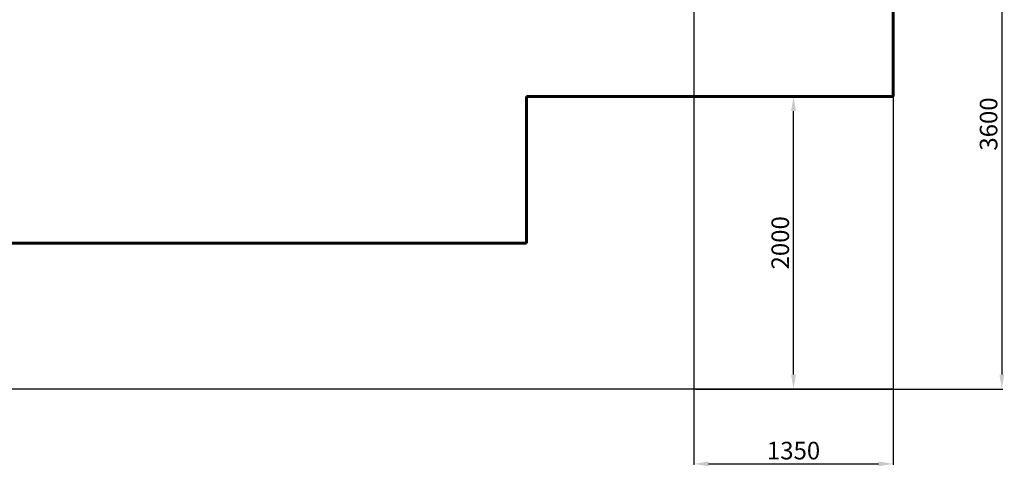
# Model space of a CAD drawing. Units: millimetres. Extents: x -17391 to -1649, y -10926 to -2846.
# Drawn here: x -8363 to -1649, y -10926 to -7880 of the extents above; entities that cross this region are included whole.
import ezdxf
from ezdxf.lldxf.tags import DXFTag

# ---------------------------------------------------------------- set-up
doc = ezdxf.new("R2010")
doc.units = ezdxf.units.MM
doc.layers.add('AREA MAX', color=3, linetype='Continuous')
doc.layers.add('PERIMETRO', color=7, linetype='Continuous')
doc.layers.add('QUOTE', color=212, linetype='Continuous', lineweight=18)
tags = doc.linetypes.add('HIDDEN', pattern=[1.905, 1.27, -0.635]).pattern_tags.tags
tags[6:7] = [DXFTag(74, 4), DXFTag(75, 0), DXFTag(340, '0'), DXFTag(46, 1.0), DXFTag(50, 0.0), DXFTag(44, 0.0), DXFTag(45, 0.0)]
tags[4:5] = [DXFTag(74, 4), DXFTag(75, 0), DXFTag(340, '0'), DXFTag(46, 1.0), DXFTag(50, 0.0), DXFTag(44, 0.0), DXFTag(45, 0.0)]
doc.dimstyles.new('2011', dxfattribs={"dimtxt": 120, "dimasz": 100, "dimexe": 6, "dimexo": 10, "dimgap": 15, "dimtad": 1, "dimtxsty": 'Standard', "dimcen": 5, "dimadec": 0, "dimazin": 0, "dimtfac": 1, "dimtmove": 0, "dimatfit": 3, "dimfxl": 0, "dimarcsym": 0})

# ---------------------------------------------------------------- blocks, each defined once
blk = doc.blocks.new('*D12')
at = {"color": 0, "linetype": 'ByBlock', "lineweight": -2}
for p, q in [((-3765.3, -6799.2), (-3765.3, -10915.7)), ((-2407.4, -6799.2), (-2407.4, -10915.7)), ((-3665.3, -10909.7), (-2507.4, -10909.7))]:
    blk.add_line(p, q, dxfattribs=at)
at = {"color": 0, "linetype": 'ByBlock'}
for points in [[(-3765.3, -10909.7), (-3665.3, -10926.3), (-3665.3, -10893)], [(-2407.4, -10909.7), (-2507.4, -10926.3), (-2507.4, -10893)]]:
    blk.add_solid(points, dxfattribs=at)
at = {"color": 0, "linetype": 'ByBlock', "insert": (-3086.3, -10834.7), "char_height": 120, "attachment_point": 5}
blk.add_mtext('1350', dxfattribs=at)
blk = doc.blocks.new('*D15')
at = {"color": 0, "linetype": 'ByBlock', "lineweight": -2}
for p, q in [((-3755.7, -6782.3), (-1659.9, -6782.3)), ((-1665.9, -6882.3), (-1665.9, -10300.2)), ((-3755.3, -10400.2), (-1659.9, -10400.2))]:
    blk.add_line(p, q, dxfattribs=at)
at = {"color": 0, "linetype": 'ByBlock'}
for points in [[(-1665.9, -6782.3), (-1682.6, -6882.3), (-1649.3, -6882.3)], [(-1665.9, -10400.2), (-1682.6, -10300.2), (-1649.3, -10300.2)]]:
    blk.add_solid(points, dxfattribs=at)
at = {"color": 0, "linetype": 'ByBlock', "insert": (-1740.9, -8591.3), "char_height": 120, "attachment_point": 5, "rotation": 90}
blk.add_mtext('3600', dxfattribs=at)
blk = doc.blocks.new('*D18')
at = {"color": 0, "linetype": 'ByBlock', "lineweight": -2}
for p, q in [((-3188.5, -8403.2), (-3080.4, -8403.2)), ((-3086.4, -10300.2), (-3086.4, -8503.2)), ((-3107.6, -10400.2), (-3080.4, -10400.2))]:
    blk.add_line(p, q, dxfattribs=at)
at = {"color": 0, "linetype": 'ByBlock'}
for points in [[(-3086.4, -8403.2), (-3069.8, -8503.2), (-3103.1, -8503.2)], [(-3086.4, -10400.2), (-3069.8, -10300.2), (-3103.1, -10300.2)]]:
    blk.add_solid(points, dxfattribs=at)
at = {"color": 0, "linetype": 'ByBlock', "insert": (-3161.4, -9401.7), "char_height": 120, "attachment_point": 5, "rotation": 90}
blk.add_mtext('2000', dxfattribs=at)

msp = doc.modelspace()

# ---------------------------------------------------------------- linework, layer by layer
at = {"layer": 'AREA MAX'}
msp.add_lwpolyline([(-14906.973, -3403.177), (-2407.381, -3403.177), (-2407.381, -10400.233), (-14906.973, -10400.233)], close=True, dxfattribs=at)
at = {"layer": 'PERIMETRO', "linetype": 'HIDDEN', "lineweight": 60, "ltscale": 120}
for p, q in [((-2406.973, -8403.177), (-2406.973, -3403.177)), ((-4906.973, -9403.177), (-4906.973, -8403.177)), ((-4906.973, -8403.177), (-2406.973, -8403.177)), ((-11406.973, -9403.177), (-4906.973, -9403.177))]:
    msp.add_line(p, q, dxfattribs=at)

# ---------------------------------------------------------------- dimensions: what is measured, and where the dimension line sits
at = {"layer": 'QUOTE'}
for base, p1, p2, text, picture, middle in [((-1665.922, -10400.233), (-3765.686, -6782.346), (-3765.309, -10400.233), '3600', '*D15', (-1740.922, -8591.29)), ((-3086.442, -8403.177), (-3117.572, -10400.233), (-3198.51, -8403.177), '2000', '*D18', (-3161.442, -9401.705))]:
    dim = msp.add_linear_dim(base=base, p1=p1, p2=p2, angle=90, text=text, dimstyle='2011', override={"dimpost": '<>', "dimtzin": 0}, dxfattribs=at)
    dim.commit()
    dim.dimension.update_dxf_attribs({"geometry": picture, "text_midpoint": middle, "text_rotation": 90})
dim = msp.add_linear_dim(base=(-2407.381, -10909.652), p1=(-3765.309, -6789.19), p2=(-2407.381, -6789.19), text='1350', dimstyle='2011', override={"dimpost": '<>', "dimtzin": 0}, dxfattribs=at)
dim.commit()
dim.dimension.update_dxf_attribs({"geometry": '*D12', "text_midpoint": (-3086.345, -10834.652)})

doc.saveas('drawing.dxf')
